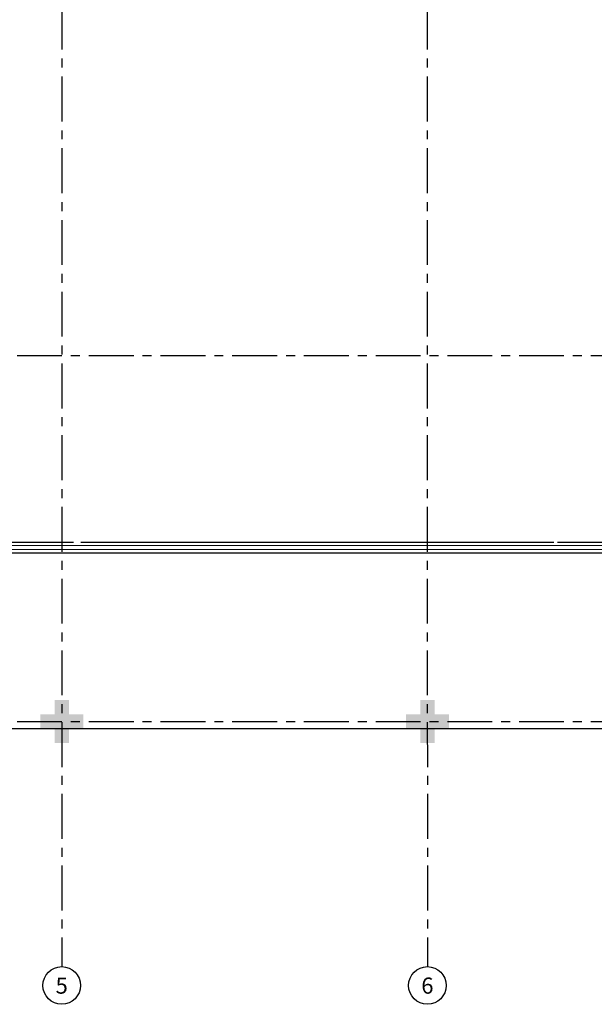
# Model space of a CAD drawing. Units: millimetres. Extents: x 3057 to 3662, y 1233 to 1493.
# Drawn here: x 3083 to 3091, y 1279 to 1292 of the extents above; entities that cross this region are included whole.
import ezdxf
from ezdxf.enums import TextEntityAlignment as Align

# ---------------------------------------------------------------- set-up
doc = ezdxf.new("R2010")
doc.units = ezdxf.units.MM
for name, pattern in [('CONTINUO', [0]), ('HIDDEN', [0.375, 0.25, -0.125]), ('PL-POUSO-ARQ-EIXO$0$CENTER', [2, 1.25, -0.25, 0.25, -0.25])]:
    doc.linetypes.add(name, pattern=pattern)
doc.layers.add('Alvenaria', color=5, linetype='Continuous', lineweight=30)
doc.layers.add('VIDRO', color=140, linetype='Continuous', lineweight=5)
for name, color, linetype in [('EIXO$0$A-EIXOS-PRI', 252, 'PL-POUSO-ARQ-EIXO$0$CENTER'), ('EIXO$0$G-SIB', 2, 'Continuous'), ('PAREDE', 84, 'Continuous'), ('PROJEÇÃO', 8, 'HIDDEN')]:
    doc.layers.add(name, color=color, linetype=linetype)
doc.styles.add('PL-POUSO-ARQ-EIXO$0$ARIAL', font='arial.ttf')

# ---------------------------------------------------------------- blocks, each defined once
blk = doc.blocks.new('PL-POUSO-ARQ-EIXO$0$A_Eixo_id')
blk.add_circle((0, 0), 3.5)
at = {"color": 1, "style": 'PL-POUSO-ARQ-EIXO$0$ARIAL'}
blk.add_attdef('N', text='', height=3, dxfattribs=at).set_placement((0, 0), align=Align.MIDDLE_CENTER)
blk = doc.blocks.new('PAREDES')
at = {"layer": 'PAREDE', "linetype": 'CONTINUO'}
for p, q in [((109466.96, -75568.439), (109438.695, -75568.439)), ((109449.78, -75568.589), (109445.517, -75568.589)), ((109456.43, -75568.589), (109449.83, -75568.589)), ((109459.845, -75568.589), (109456.53, -75568.589))]:
    blk.add_line(p, q, dxfattribs=at)
at = {"layer": 'VIDRO', "linetype": 'Continuous', "lineweight": 5}
blk.add_lwpolyline([(109438.995, -75568.542), (109466.96, -75568.542), (109466.96, -75568.486), (109438.995, -75568.486)], close=True, dxfattribs=at)

msp = doc.modelspace()

# ---------------------------------------------------------------- hatches: boundary and pattern name
at = {"layer": 'PROJEÇÃO'}
for points in [[(3083.897, 1282.469), (3083.697, 1282.469), (3083.697, 1282.269), (3083.497, 1282.269), (3083.497, 1282.469), (3083.297, 1282.469), (3083.297, 1282.669), (3083.497, 1282.669), (3083.497, 1282.869), (3083.697, 1282.869), (3083.697, 1282.669), (3083.897, 1282.669)], [(3088.997, 1282.469), (3088.797, 1282.469), (3088.797, 1282.269), (3088.597, 1282.269), (3088.597, 1282.469), (3088.397, 1282.469), (3088.397, 1282.669), (3088.597, 1282.669), (3088.597, 1282.869), (3088.797, 1282.869), (3088.797, 1282.669), (3088.997, 1282.669)]]:
    msp.add_hatch(color=252, dxfattribs=at).paths.add_polyline_path(points)

# ---------------------------------------------------------------- linework, layer by layer
msp.add_lwpolyline([(3106.749, 1282.468), (3061.397, 1282.468), (3061.397, 1308.169), (3098.797, 1308.169)])
at = {"layer": 'EIXO$0$A-EIXOS-PRI', "ltscale": 0.5}
for p, q in [((3083.597, 1311.56), (3083.597, 1279.152)), ((3088.69, 1311.56), (3088.697, 1279.152)), ((3057.976, 1287.669), (3182.291, 1287.673)), ((3057.976, 1282.569), (3182.291, 1282.573))]:
    msp.add_line(p, q, dxfattribs=at)

# ---------------------------------------------------------------- block references
at = {"layer": 'Alvenaria', "rotation": 180}
msp.add_blockref('PAREDES', (112540.292, -74283.52), dxfattribs=at)
at = {"layer": 'EIXO$0$G-SIB'}
ref = msp.add_blockref('PL-POUSO-ARQ-EIXO$0$A_Eixo_id', (3083.597, 1278.89), dxfattribs=dict(at, xscale=0.075, yscale=0.075, zscale=0.075, rotation=90.00000112775847))
ref.add_attrib('N', '5', dxfattribs={"layer": '0', "color": 1, "height": 0.225, "rotation": 0, "style": 'PL-POUSO-ARQ-EIXO$0$ARIAL'}).set_placement((3083.597, 1278.888), align=Align.MIDDLE_CENTER)
ref = msp.add_blockref('PL-POUSO-ARQ-EIXO$0$A_Eixo_id', (3088.697, 1278.89), dxfattribs=dict(at, xscale=0.075, yscale=0.075, zscale=0.075, rotation=90.00000112775847))
ref.add_attrib('N', '6', dxfattribs={"layer": '0', "color": 1, "height": 0.225, "rotation": 0, "style": 'PL-POUSO-ARQ-EIXO$0$ARIAL'}).set_placement((3088.697, 1278.888), align=Align.MIDDLE_CENTER)

doc.saveas('drawing.dxf')
